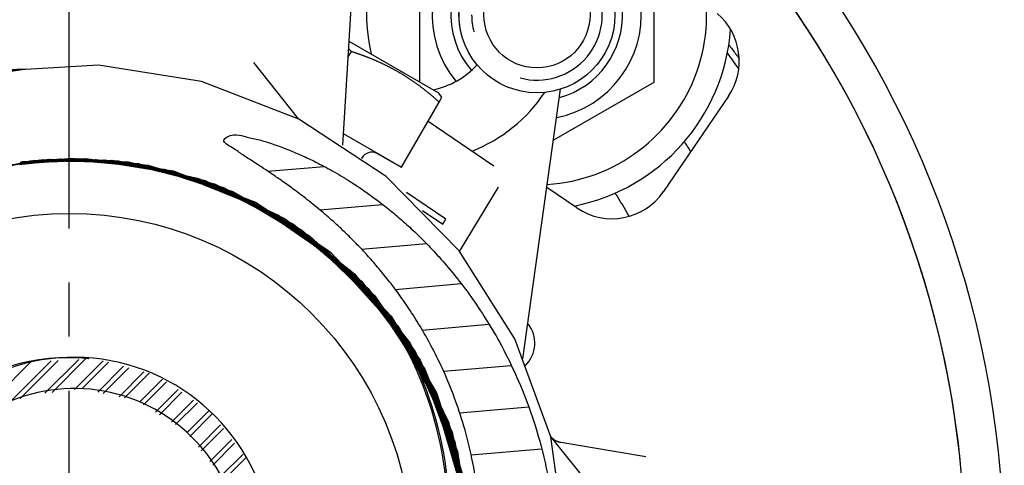
# Model space of a CAD drawing. Units: millimetres. Extents: x -53222 to 3683214, y -24186 to 15778.
# Drawn here: x -23573 to -22942, y -11171 to -10885 of the extents above; entities that cross this region are included whole.
import ezdxf

# ---------------------------------------------------------------- set-up
doc = ezdxf.new("R2010")
doc.units = ezdxf.units.MM
doc.header["$LTSCALE"] = 46.255
doc.linetypes.add('CENTER', pattern=[0.6, 0.375, -0.075, 0.075, -0.075])
doc.layers.get('0').update_dxf_attribs({"linetype": 'CONTINUOUS'})

msp = doc.modelspace()

# ---------------------------------------------------------------- linework, layer by layer
at = {"color": 7, "linetype": 'Continuous'}
for p, q in [((-23316.97819, -10925.49071), (-23316.97826, -10839.08612)), ((-23166.97835, -10839.08612), (-23166.97833, -10925.68866)), ((-23361.05503, -10878.09478), (-23366.45491, -10965.94551)), ((-23362.35687, -10899.2743), (-23304.91346, -10932.48583)), ((-23362.99906, -10909.72215), (-23360.73144, -10905.79452)), ((-23423.63811, -10912.88859), (-23394.85876, -10949.09172)), ((-23112.13722, -10911.9863), (-23112.16402, -10911.98978)), ((-23572.37676, -10917.5407), (-23621.69466, -10925.36695)), ((-23571.83288, -10917.50992), (-23620.3174, -10925.13215)), ((-23570.34341, -10917.42564), (-23617.52677, -10924.35189)), ((-23522.86355, -10914.7389), (-23589.65006, -10918.51814)), ((-23569.77485, -10917.18638), (-23585.45368, -10917.85461)), ((-23456.7849, -10925.14648), (-23522.86355, -10914.7389)), ((-23394.39368, -10949.27156), (-23456.7849, -10925.14648)), ((-23166.97833, -10925.68866), (-23231.24096, -10962.79222)), ((-23302.68952, -10935.13621), (-23304.91346, -10932.48583)), ((-23250.93429, -11103.14847), (-23226.64065, -10930.0054)), ((-23328.55862, -10980.00508), (-23304.48005, -10938.29974)), ((-23304.48005, -10938.29974), (-23302.69017, -10935.13543)), ((-23119.05778, -10934.47521), (-23160.64768, -10995.65073)), ((-23119.05778, -10934.47521), (-23119.08458, -10934.47869)), ((-23338.50325, -10986.02622), (-23394.39368, -10949.27156)), ((-23311.5732, -10950.58546), (-23269.4184, -10979.3139)), ((-23365.9896, -10958.37535), (-23328.55862, -10980.00508)), ((-23622.35829, -10988.50861), (-23566.89163, -10975.92628)), ((-23616.32446, -10986.48012), (-23560.55801, -10975.3012)), ((-23585.78946, -10979.08574), (-23532.0906, -10974.47309)), ((-23582.90489, -10978.7856), (-23531.53996, -10974.49931)), ((-23580.58379, -10978.54408), (-23530.98936, -10974.52704)), ((-23573.61775, -10978.35985), (-23548.04014, -10974.78286)), ((-23573.41871, -10977.56915), (-23564.87232, -10975.78412)), ((-23573.30952, -10977.95488), (-23558.84015, -10975.24844)), ((-23573.13397, -10977.59613), (-23563.77599, -10975.68905)), ((-23573.11871, -10977.91919), (-23530.6273, -10974.95877)), ((-23573.10574, -10976.96267), (-23518.54698, -10975.45837)), ((-23572.62125, -10978.23502), (-23547.48961, -10974.77603)), ((-23572.60108, -10977.44357), (-23564.32421, -10975.73583)), ((-23572.58151, -10977.71142), (-23540.57583, -10974.38116)), ((-23572.32981, -10976.59206), (-23515.25761, -10975.52298)), ((-23572.11872, -10977.66327), (-23559.93844, -10975.32359)), ((-23572.01347, -10977.08814), (-23520.19325, -10975.28075)), ((-23571.9531, -10978.15206), (-23546.38854, -10974.76691)), ((-23571.78422, -10976.52087), (-23551.52974, -10976.19076)), ((-23571.76982, -10976.58019), (-23571.23844, -10976.45119)), ((-23571.75598, -10976.63846), (-23570.69242, -10976.38299)), ((-23571.75262, -10977.02897), (-23519.6444, -10975.33845)), ((-23571.74346, -10977.40398), (-23559.57184, -10976.84216)), ((-23571.73935, -10977.44419), (-23524.58283, -10975.15252)), ((-23571.70893, -10977.62063), (-23559.38936, -10975.28526)), ((-23571.65099, -10977.1511), (-23565.42032, -10975.83391)), ((-23571.63919, -10978.0121), (-23535.93867, -10974.53986)), ((-23571.63407, -10978.02665), (-23536.48935, -10974.52215)), ((-23571.62901, -10978.04003), (-23537.04001, -10974.50594)), ((-23571.62399, -10978.05223), (-23537.59066, -10974.49124)), ((-23571.59971, -10978.11105), (-23541.98963, -10974.60515)), ((-23571.59607, -10977.51388), (-23525.68224, -10975.05857)), ((-23571.59142, -10978.11472), (-23542.54055, -10974.60046)), ((-23571.57326, -10977.66411), (-23558.29088, -10975.21313)), ((-23571.55403, -10977.8332), (-23554.99776, -10974.92909)), ((-23571.55299, -10977.85822), (-23554.44819, -10974.90076)), ((-23571.55227, -10977.8821), (-23553.89852, -10974.87394)), ((-23571.55186, -10977.90485), (-23553.34872, -10974.84863)), ((-23571.49235, -10976.96993), (-23519.09564, -10975.39766)), ((-23571.34341, -10977.46324), (-23560.2493, -10976.89703)), ((-23571.23844, -10976.45119), (-23514.1617, -10975.65984)), ((-23570.69242, -10976.38299), (-23513.61396, -10975.73052)), ((-23569.23547, -10977.77831), (-23546.93909, -10974.77072)), ((-23566.89163, -10975.92628), (-23510.0158, -10975.95009)), ((-23566.21727, -10977.48651), (-23541.43871, -10974.61135)), ((-23565.42032, -10975.83391), (-23508.34537, -10976.74522)), ((-23564.87232, -10975.78412), (-23545.44677, -10976.14156)), ((-23564.32421, -10975.73583), (-23543.98163, -10976.15966)), ((-23563.90385, -10977.25976), (-23530.07712, -10974.99498)), ((-23563.77599, -10975.68905), (-23506.70921, -10977.0169)), ((-23560.55801, -10975.3012), (-23503.7009, -10976.75995)), ((-23559.93844, -10975.32359), (-23502.89025, -10977.29404)), ((-23559.38936, -10975.28526), (-23540.63491, -10975.97874)), ((-23558.84015, -10975.24844), (-23539.78724, -10975.99938)), ((-23558.73156, -10976.92468), (-23529.52705, -10975.03271)), ((-23558.29088, -10975.21313), (-23501.25859, -10977.59998)), ((-23555.88587, -10976.67376), (-23525.13252, -10975.10479)), ((-23554.99776, -10974.92909), (-23497.9888, -10977.81967)), ((-23554.44819, -10974.90076), (-23497.44641, -10977.93002)), ((-23553.89852, -10974.87394), (-23496.90429, -10978.04186)), ((-23553.34872, -10974.84863), (-23535.26696, -10975.8978)), ((-23553.27013, -10976.55128), (-23524.03326, -10975.20175)), ((-23548.04014, -10974.78286), (-23491.16577, -10979.6492)), ((-23547.48961, -10974.77603), (-23490.62728, -10979.78071)), ((-23546.93909, -10974.77072), (-23490.08906, -10979.91372)), ((-23546.7358, -10976.11263), (-23514.70957, -10975.59066)), ((-23546.38854, -10974.76691), (-23489.55118, -10980.04819)), ((-23543.98163, -10976.15966), (-23507.79981, -10976.83428)), ((-23542.54055, -10974.60046), (-23485.76826, -10980.52146)), ((-23541.98963, -10974.60515), (-23485.23, -10980.66449)), ((-23541.43871, -10974.61135), (-23484.69399, -10980.8088)), ((-23540.6343, -10975.52927), (-23497.40823, -10977.73064)), ((-23540.61435, -10976.22981), (-23507.25439, -10976.92485)), ((-23540.57583, -10974.38116), (-23491.14187, -10978.86154)), ((-23539.78724, -10975.99938), (-23502.34616, -10977.39452)), ((-23537.59066, -10974.49124), (-23480.91934, -10981.32748)), ((-23537.04001, -10974.50594), (-23480.38546, -10981.48002)), ((-23536.48935, -10974.52215), (-23479.85195, -10981.63402)), ((-23535.93867, -10974.53986), (-23479.31878, -10981.7895)), ((-23535.39739, -10976.1724), (-23502.7024, -10977.46103)), ((-23532.0906, -10974.47309), (-23475.55598, -10982.36018)), ((-23531.53996, -10974.49931), (-23475.02466, -10982.52395)), ((-23530.98936, -10974.52704), (-23474.49376, -10982.68917)), ((-23530.6273, -10974.95877), (-23474.22723, -10983.75667)), ((-23530.45484, -10976.17701), (-23496.36241, -10978.15518)), ((-23530.07712, -10974.99498), (-23473.69866, -10983.93007)), ((-23529.52705, -10975.03271), (-23473.17046, -10984.10493)), ((-23525.68224, -10975.05857), (-23469.43144, -10984.7652)), ((-23525.13252, -10975.10479), (-23468.90551, -10984.94826)), ((-23524.58283, -10975.15252), (-23468.37999, -10985.13276)), ((-23524.03326, -10975.20175), (-23467.85485, -10985.31873)), ((-23520.19325, -10975.28075), (-23464.13232, -10986.02974)), ((-23519.6444, -10975.33845), (-23463.60978, -10986.22381)), ((-23519.09564, -10975.39766), (-23463.08769, -10986.41931)), ((-23518.54698, -10975.45837), (-23462.56604, -10986.61625)), ((-23515.25761, -10975.52298), (-23459.37745, -10987.17503)), ((-23514.70957, -10975.59066), (-23458.8579, -10987.37865)), ((-23514.1617, -10975.65984), (-23458.33885, -10987.58369)), ((-23513.61396, -10975.73052), (-23457.8203, -10987.79015)), ((-23510.0158, -10975.95009), (-23454.55984, -10988.57882)), ((-23508.34537, -10976.74522), (-23452.90301, -10990.32867)), ((-23507.79981, -10976.83428), (-23492.70029, -10980.57265)), ((-23503.7009, -10976.75995), (-23448.58123, -10990.78379)), ((-23344.80313, -10970.84565), (-23328.88018, -10980.04683)), ((-23572.86287, -10977.87134), (-23564.21323, -10977.28985)), ((-23572.60783, -10977.82363), (-23563.90385, -10977.25976)), ((-23507.25439, -10976.92485), (-23451.87883, -10990.77789)), ((-23506.70921, -10977.0169), (-23451.36749, -10991.00463)), ((-23502.89025, -10977.29404), (-23447.70957, -10991.90413)), ((-23502.34616, -10977.39452), (-23488.40112, -10981.12306)), ((-23501.75495, -10977.50928), (-23446.69337, -10992.37496)), ((-23501.25859, -10977.59998), (-23488.11716, -10981.18227)), ((-23497.9888, -10977.81967), (-23443.05107, -10993.31811)), ((-23497.44641, -10977.93002), (-23442.54652, -10993.56207)), ((-23497.40823, -10977.73064), (-23442.65994, -10993.14067)), ((-23496.90429, -10978.04186), (-23480.31424, -10982.80932)), ((-23496.36241, -10978.15518), (-23483.09996, -10982.00135)), ((-23491.16577, -10979.6492), (-23436.79868, -10997.04398)), ((-23491.14187, -10978.86154), (-23436.7998, -10995.64794)), ((-23490.62728, -10979.78071), (-23477.10716, -10984.14277)), ((-23490.08906, -10979.91372), (-23435.80731, -10997.57278)), ((-23489.80515, -10981.28943), (-23452.39066, -10990.55257)), ((-23489.55118, -10980.04819), (-23476.89674, -10984.19903)), ((-23485.76826, -10980.52146), (-23431.7315, -10998.92261)), ((-23485.23, -10980.66449), (-23431.24013, -10999.19687)), ((-23484.91642, -10982.05478), (-23446.18607, -10992.61249)), ((-23484.69399, -10980.8088), (-23471.64748, -10985.32262)), ((-23484.50647, -10982.16439), (-23447.20119, -10992.13885)), ((-23480.91934, -10981.32748), (-23427.18843, -11000.59763)), ((-23480.38546, -10981.48002), (-23467.34698, -10986.19199)), ((-23480.313, -10982.80958), (-23441.53921, -10994.05416)), ((-23479.85195, -10981.63402), (-23426.21539, -11001.16538)), ((-23479.31878, -10981.7895), (-23466.83163, -10986.37103)), ((-23479.22453, -10983.12247), (-23442.04256, -10993.80742)), ((-23475.55598, -10982.36018), (-23422.19208, -11002.62444)), ((-23475.02466, -10982.52395), (-23421.71023, -11002.91801)), ((-23474.49376, -10982.68917), (-23421.22908, -11003.21293)), ((-23414.28695, -10982.74372), (-23378.21103, -10979.58748)), ((-23328.88018, -10980.04683), (-23328.96063, -10980.05727)), ((-23328.88018, -10980.04683), (-23328.78167, -10979.87619)), ((-23328.55862, -10980.00508), (-23328.63907, -10980.01553)), ((-23476.62398, -10984.29421), (-23436.30269, -10997.30769)), ((-23474.22723, -10983.75667), (-23421.19708, -11004.87902)), ((-23473.69866, -10983.93007), (-23464.92594, -10987.44906)), ((-23473.17046, -10984.10493), (-23460.24625, -10989.32575)), ((-23472.20605, -10985.73765), (-23435.31251, -10997.83927)), ((-23469.43144, -10984.7652), (-23423.743, -11002.99381)), ((-23468.90551, -10984.94826), (-23416.27667, -11007.05148)), ((-23468.37999, -10985.13276), (-23415.80509, -11007.36397)), ((-23467.85485, -10985.31873), (-23415.33425, -11007.67779)), ((-23467.50049, -10986.75739), (-23430.74942, -10999.47249)), ((-23464.13232, -10986.02974), (-23411.86687, -11008.97884)), ((-23463.60978, -10986.22381), (-23411.40028, -11009.30002)), ((-23463.08769, -10986.41931), (-23410.93448, -11009.62247)), ((-23462.70341, -10987.87013), (-23426.70156, -11000.88083)), ((-23462.56604, -10986.61625), (-23410.46946, -11009.94623)), ((-23462.30333, -10988.03247), (-23425.72991, -11001.45126)), ((-23460.24118, -10989.32826), (-23420.72007, -11005.18135)), ((-23459.37745, -10987.17503), (-23407.48903, -11010.96438)), ((-23458.8579, -10987.37865), (-23447.1259, -10992.79202)), ((-23458.33885, -10987.58369), (-23446.90018, -10992.8955)), ((-23457.8203, -10987.79015), (-23446.67441, -10992.99901)), ((-23454.55984, -10988.57882), (-23403.28221, -11013.18427)), ((-23291.63382, -11033.75303), (-23338.50325, -10986.02622)), ((-23455.8365, -10991.1071), (-23420.24377, -11005.48502)), ((-23452.90301, -10990.32867), (-23401.8711, -11015.90362)), ((-23452.39066, -10990.55257), (-23445.07705, -10994.24012)), ((-23451.87883, -10990.77789), (-23400.97195, -11016.60085)), ((-23451.36749, -10991.00463), (-23443.59424, -10994.97149)), ((-23448.58123, -10990.78379), (-23397.94074, -11016.67512)), ((-23447.70957, -10991.90413), (-23397.16115, -11018.4218)), ((-23447.20119, -10992.13885), (-23440.51935, -10995.66489)), ((-23446.90018, -10992.8955), (-23407.02755, -11011.29416)), ((-23446.69337, -10992.37496), (-23438.24537, -10996.85933)), ((-23446.67441, -10992.99901), (-23406.56683, -11011.62525)), ((-23446.18607, -10992.61249), (-23438.09829, -10996.93092)), ((-23443.32521, -10994.56421), (-23406.10691, -11011.95762)), ((-23443.05107, -10993.31811), (-23392.93703, -11020.64787)), ((-23442.73245, -10995.41747), (-23401.4211, -11016.25161)), ((-23442.65994, -10993.14067), (-23392.68884, -11020.30139)), ((-23442.54652, -10993.56207), (-23392.49916, -11021.01364)), ((-23442.04256, -10993.80742), (-23434.13631, -10998.16915)), ((-23441.53921, -10994.05416), (-23431.23955, -10999.76901)), ((-23436.7998, -10995.64794), (-23387.5299, -11024.06076)), ((-23291.41693, -11034.09624), (-23266.41065, -10992.82164)), ((-23216.21599, -11006.24124), (-23235.49798, -10993.13244)), ((-23160.64768, -10995.65073), (-23160.67448, -10995.6542)), ((-23441.15847, -10996.21451), (-23400.52362, -11016.95135)), ((-23438.24537, -10996.85933), (-23396.71742, -11018.77945)), ((-23438.09829, -10996.93092), (-23396.27456, -11019.13833)), ((-23436.79868, -10997.04398), (-23387.66287, -11026.09561)), ((-23436.46251, -10997.80433), (-23395.83257, -11019.49846)), ((-23436.30269, -10997.30769), (-23387.23768, -11026.47878)), ((-23435.80731, -10997.57278), (-23430.17506, -11000.93995)), ((-23435.31251, -10997.83927), (-23426.69486, -11003.01972)), ((-23431.7315, -10998.92261), (-23383.14347, -11028.88127)), ((-23431.24013, -10999.19687), (-23425.8009, -11002.56892)), ((-23431.23955, -10999.76901), (-23392.06212, -11021.38067)), ((-23430.74942, -10999.47249), (-23424.12275, -11003.60305)), ((-23428.06021, -11001.53309), (-23391.62597, -11021.74892)), ((-23427.18843, -11000.59763), (-23379.08997, -11031.33616)), ((-23426.70156, -11000.88083), (-23378.67805, -11031.73626)), ((-23426.21539, -11001.16538), (-23419.74258, -11005.34648)), ((-23425.72991, -11001.45126), (-23377.85705, -11032.53999)), ((-23300.25728, -11013.47012), (-23325.42834, -10996.33163)), ((-23426.69486, -11003.01972), (-23386.81342, -11026.86313)), ((-23424.538, -11004.3163), (-23386.39007, -11027.24869)), ((-23424.12275, -11003.60305), (-23382.72512, -11029.2737)), ((-23423.74299, -11002.99381), (-23381.89132, -11030.06205)), ((-23422.44635, -11004.64799), (-23382.30774, -11029.66729)), ((-23422.19208, -11002.62444), (-23374.67254, -11034.25055)), ((-23421.71023, -11002.91801), (-23374.26783, -11034.65964)), ((-23421.22908, -11003.21293), (-23373.86407, -11035.06991)), ((-23421.19708, -11004.87902), (-23374.19386, -11037.26745)), ((-23420.72007, -11005.18135), (-23373.79577, -11037.68404)), ((-23420.24377, -11005.48502), (-23373.39869, -11038.10176)), ((-23417.29753, -11006.92586), (-23378.26706, -11032.13755)), ((-23416.27667, -11007.05148), (-23369.8829, -11040.30693)), ((-23415.80509, -11007.36397), (-23369.49235, -11040.73223)), ((-23415.33425, -11007.67779), (-23369.10285, -11041.15863)), ((-23381.03953, -11007.46196), (-23340.80065, -11003.94152)), ((-23315.22348, -11007.81383), (-23302.16973, -11016.70449)), ((-23411.86687, -11008.97884), (-23366.01547, -11042.97819)), ((-23411.40028, -11009.30002), (-23365.63177, -11043.4108)), ((-23410.93448, -11009.62247), (-23365.24907, -11043.84453)), ((-23410.46946, -11009.94623), (-23364.86743, -11044.27934)), ((-23407.48903, -11010.96438), (-23362.19214, -11045.69906)), ((-23407.02755, -11011.29416), (-23404.19396, -11013.47799)), ((-23406.56683, -11011.62525), (-23361.43955, -11046.5799)), ((-23406.10691, -11011.95762), (-23361.0648, -11047.02197)), ((-23403.28221, -11013.18427), (-23358.73356, -11048.54247)), ((-23401.8711, -11015.90362), (-23357.80647, -11052.18862)), ((-23401.4211, -11016.25161), (-23399.58919, -11017.76759)), ((-23400.97195, -11016.60085), (-23357.08436, -11053.09986)), ((-23400.80388, -11016.09071), (-23361.81532, -11046.13894)), ((-23400.52362, -11016.95135), (-23356.72497, -11053.55701)), ((-23397.94074, -11016.67512), (-23354.29839, -11053.14599)), ((-23397.16115, -11018.4218), (-23353.77756, -11055.51837)), ((-23396.71742, -11018.77945), (-23389.54403, -11024.95045)), ((-23396.27456, -11019.13833), (-23391.87478, -11022.93774)), ((-23395.83257, -11019.49846), (-23352.72094, -11056.91076)), ((-23392.93703, -11020.64787), (-23350.1576, -11058.43957)), ((-23392.68884, -11020.30139), (-23349.98058, -11057.8617)), ((-23392.49916, -11021.01364), (-23349.8118, -11058.90928)), ((-23394.06675, -11022.33763), (-23357.44486, -11052.64372)), ((-23392.06212, -11021.38067), (-23349.46711, -11059.38002)), ((-23391.62597, -11021.74892), (-23388.28275, -11024.74607)), ((-23389.54403, -11024.95045), (-23353.07203, -11056.44562)), ((-23389.51131, -11024.9717), (-23353.42425, -11055.98147)), ((-23387.66287, -11026.09561), (-23346.22019, -11065.34843)), ((-23387.5299, -11024.06076), (-23345.78291, -11062.68661)), ((-23387.23768, -11026.47878), (-23386.26746, -11027.40222)), ((-23386.81342, -11026.86313), (-23382.79915, -11030.7025)), ((-23386.39007, -11027.24869), (-23345.23493, -11066.80291)), ((-23384.94338, -11027.73977), (-23349.12351, -11059.8518)), ((-23383.14347, -11028.88127), (-23342.43656, -11068.89657)), ((-23382.79915, -11030.7025), (-23345.8906, -11065.83231)), ((-23382.72512, -11029.2737), (-23381.95765, -11030.03181)), ((-23382.30774, -11029.66729), (-23378.05174, -11033.89191)), ((-23382.01928, -11031.4484), (-23345.56217, -11066.31714)), ((-23381.89132, -11030.06205), (-23381.39985, -11030.55227)), ((-23379.08997, -11031.33616), (-23339.03383, -11072.0029)), ((-23378.67805, -11031.73626), (-23378.40233, -11032.01755)), ((-23378.26706, -11032.13755), (-23372.51315, -11038.04515)), ((-23377.85705, -11032.53999), (-23373.37405, -11037.15828)), ((-23354.21881, -11032.74248), (-23312.64268, -11029.10504)), ((-23378.17571, -11033.76885), (-23342.11572, -11069.38793)), ((-23378.05174, -11033.89191), (-23341.4776, -11070.37347)), ((-23377.4096, -11034.52931), (-23341.79605, -11069.88025)), ((-23374.67254, -11034.25055), (-23335.37828, -11075.65386)), ((-23374.26783, -11034.65964), (-23335.07444, -11076.15844)), ((-23374.19386, -11037.26745), (-23335.57256, -11079.29909)), ((-23373.86407, -11035.06991), (-23334.77181, -11076.66393)), ((-23373.39869, -11038.10176), (-23334.98233, -11080.32086)), ((-23373.10396, -11037.43063), (-23338.72098, -11072.50031)), ((-23372.51315, -11038.04515), (-23338.0988, -11073.49796)), ((-23372.45247, -11038.09852), (-23338.4093, -11072.99866)), ((-23255.89876, -11090.29982), (-23291.63382, -11033.75303)), ((-23369.8829, -11040.30693), (-23332.04862, -11083.04833)), ((-23369.10285, -11041.15863), (-23331.477, -11084.08368)), ((-23368.84283, -11043.10073), (-23335.27683, -11079.80955)), ((-23366.01547, -11042.97819), (-23328.87543, -11086.32424)), ((-23365.24907, -11043.84453), (-23328.32043, -11087.37074)), ((-23364.67856, -11046.19712), (-23331.76219, -11083.56558)), ((-23362.19214, -11045.69906), (-23330.20791, -11083.07149)), ((-23361.81532, -11046.13894), (-23325.4865, -11090.16705)), ((-23361.0648, -11047.02197), (-23325.21797, -11090.69626)), ((-23360.6067, -11049.32612), (-23328.04479, -11087.8953)), ((-23360.53086, -11049.39345), (-23328.59731, -11086.84706)), ((-23359.85585, -11048.50176), (-23324.9507, -11091.2263)), ((-23358.73356, -11048.54247), (-23323.12978, -11092.89453)), ((-23357.80647, -11052.18862), (-23322.91683, -11097.36563)), ((-23357.08436, -11053.09986), (-23322.42004, -11098.43946)), ((-23354.29839, -11053.14599), (-23319.82498, -11098.38219)), ((-23354.03645, -11057.07939), (-23322.66985, -11097.89948)), ((-23353.77756, -11055.51837), (-23319.73244, -11101.33513)), ((-23353.07203, -11056.44562), (-23319.25032, -11102.42747)), ((-23350.1576, -11058.43957), (-23316.85615, -11104.79959)), ((-23349.98058, -11057.8617), (-23316.65948, -11103.95324)), ((-23332.64306, -11058.48186), (-23290.47174, -11054.79235)), ((-23352.05222, -11059.69971), (-23322.16732, -11098.98573)), ((-23350.5267, -11059.90078), (-23319.49073, -11101.88091)), ((-23349.46711, -11059.38002), (-23316.39273, -11105.89996)), ((-23348.18997, -11063.10228), (-23319.01121, -11102.97481)), ((-23345.78291, -11062.68661), (-23313.63535, -11109.60414)), ((-23346.22019, -11065.34843), (-23314.54696, -11112.83569)), ((-23345.56217, -11066.31714), (-23314.12117, -11113.95672)), ((-23345.18488, -11065.42022), (-23316.16132, -11106.4536)), ((-23342.78743, -11070.53108), (-23313.90911, -11114.52006)), ((-23342.43656, -11068.89657), (-23311.65028, -11116.96354)), ((-23341.79605, -11069.88025), (-23311.24424, -11118.09627)), ((-23339.10769, -11074.13381), (-23311.04307, -11118.66391)), ((-23339.03383, -11072.0029), (-23309.02697, -11120.5602)), ((-23338.4093, -11072.99866), (-23308.44713, -11122.27292)), ((-23335.37828, -11075.65386), (-23306.27804, -11124.75977)), ((-23335.07444, -11076.15844), (-23306.09377, -11125.33506)), ((-23335.57256, -11079.29909), (-23307.25535, -11128.9102)), ((-23335.32948, -11078.0371), (-23308.83231, -11121.13048)), ((-23334.98233, -11080.32086), (-23306.91946, -11130.02688)), ((-23334.97018, -11078.62489), (-23308.63904, -11121.70137)), ((-23333.92346, -11078.1115), (-23305.91089, -11125.91092)), ((-23332.04862, -11083.04833), (-23304.50494, -11133.71783)), ((-23331.61538, -11083.84088), (-23304.66314, -11133.15619)), ((-23331.477, -11084.08368), (-23304.34187, -11134.30211)), ((-23330.20791, -11083.07149), (-23305.7294, -11126.48737)), ((-23315.3228, -11084.59356), (-23272.632, -11080.8586)), ((-23328.87543, -11086.32424), (-23302.30757, -11136.84507)), ((-23328.59731, -11086.84706), (-23302.15244, -11137.4324)), ((-23328.32043, -11087.37074), (-23301.99873, -11138.02025)), ((-23325.4865, -11090.16705), (-23299.86126, -11141.1724)), ((-23232.90938, -11153.11669), (-23255.89876, -11090.29982)), ((-23325.29954, -11093.20938), (-23301.84642, -11138.60866)), ((-23325.21797, -11090.69626), (-23299.71689, -11141.76384)), ((-23324.9507, -11091.2263), (-23299.57395, -11142.35577)), ((-23323.12978, -11092.89453), (-23298.24179, -11144.03426)), ((-23552.56624, -11124.56018), (-23531.14761, -11103.14155)), ((-23322.91683, -11097.36563), (-23298.95025, -11149.17101)), ((-23322.42004, -11098.43946), (-23301.01488, -11145.30082)), ((-23322.16732, -11098.98573), (-23301.12933, -11145.34461)), ((-23321.09027, -11101.33175), (-23298.8248, -11149.76899)), ((-23319.82498, -11098.38219), (-23296.23521, -11150.13353)), ((-23319.73244, -11101.33513), (-23296.73154, -11153.57637)), ((-23319.49073, -11101.88091), (-23296.61702, -11154.17798)), ((-23319.25032, -11102.42747), (-23296.50395, -11154.78001)), ((-23319.01121, -11102.97481), (-23296.39231, -11155.38251)), ((-23654.64968, -11193.40377), (-23566.46172, -11105.2158)), ((-23581.35235, -11132.57138), (-23553.1953, -11104.41433)), ((-23573.06961, -11128.44362), (-23548.78577, -11104.15978)), ((-23557.30997, -11125.14892), (-23535.55715, -11103.3961)), ((-23538.33508, -11122.79396), (-23519.80864, -11104.26751)), ((-23533.59356, -11122.20742), (-23516.54889, -11105.16275)), ((-23523.36608, -11124.44488), (-23506.76967, -11107.84847)), ((-23519.95692, -11125.1907), (-23503.50993, -11108.74371)), ((-23316.85615, -11104.79959), (-23294.70114, -11157.40506)), ((-23316.65948, -11103.95324), (-23294.38295, -11156.28323)), ((-23316.62576, -11105.34665), (-23313.902, -11111.85574)), ((-23316.39273, -11105.89996), (-23314.0114, -11111.63095)), ((-23316.16132, -11106.4536), (-23294.39081, -11159.21939)), ((-23301.67466, -11111.02652), (-23258.37154, -11107.23799)), ((-23509.72944, -11127.42816), (-23493.7307, -11111.42943)), ((-23506.32028, -11128.17399), (-23490.47096, -11112.32467)), ((-23316.93748, -11112.45477), (-23306.7472, -11130.6072)), ((-23314.54696, -11112.83569), (-23294.23011, -11166.17801)), ((-23314.12117, -11113.95672), (-23294.14599, -11166.78801)), ((-23314.0114, -11111.63095), (-23294.49279, -11158.61422)), ((-23313.90911, -11114.52006), (-23293.98211, -11168.00919)), ((-23313.902, -11111.85574), (-23294.59624, -11158.00944)), ((-23313.63535, -11109.60414), (-23292.68624, -11162.47946)), ((-23496.63004, -11130.94869), (-23481.8117, -11116.13035)), ((-23494.06356, -11132.53719), (-23479.33105, -11117.80468)), ((-23312.89697, -11117.2176), (-23294.06332, -11167.39839)), ((-23311.77516, -11117.01379), (-23311.43542, -11117.56075)), ((-23311.65028, -11116.96354), (-23292.32712, -11170.67374)), ((-23311.24424, -11118.09627), (-23308.62748, -11125.48224)), ((-23311.04307, -11118.66391), (-23292.11255, -11172.51371)), ((-23310.7478, -11119.48675), (-23292.25412, -11171.28672)), ((-23309.02697, -11120.5602), (-23290.57275, -11174.57505)), ((-23308.63904, -11121.70137), (-23290.44784, -11175.80541)), ((-23486.36412, -11137.3027), (-23471.88909, -11122.82767)), ((-23483.79764, -11138.8912), (-23469.40844, -11124.50199)), ((-23308.62748, -11125.48224), (-23292.1826, -11171.90002)), ((-23307.60828, -11124.78806), (-23290.3876, -11176.42103)), ((-23307.55673, -11124.89397), (-23290.50956, -11175.19008)), ((-23306.27804, -11124.75977), (-23288.82976, -11179.10787)), ((-23306.09377, -11125.33506), (-23288.7778, -11179.72544)), ((-23305.91089, -11125.91092), (-23288.72732, -11180.34331)), ((-23305.7294, -11126.48737), (-23288.67834, -11180.96141)), ((-23476.0982, -11143.6567), (-23461.96648, -11129.52498)), ((-23473.53172, -11145.2452), (-23459.48583, -11131.19931)), ((-23307.25535, -11128.9102), (-23290.69875, -11183.49046)), ((-23306.91946, -11130.02688), (-23290.61605, -11184.72926)), ((-23306.23541, -11132.33978), (-23290.57692, -11185.34911)), ((-23304.66314, -11133.15619), (-23289.11697, -11188.05478)), ((-23304.34187, -11134.30211), (-23289.05693, -11189.29773)), ((-23291.4902, -11137.76252), (-23247.07184, -11133.87641)), ((-23466.2993, -11150.47772), (-23452.04388, -11136.2223)), ((-23464.44639, -11152.7798), (-23450.00786, -11138.34126)), ((-23302.30757, -11136.84507), (-23287.64298, -11192.0093)), ((-23301.99873, -11138.02025), (-23287.60273, -11193.25523)), ((-23301.42932, -11140.22508), (-23287.58485, -11193.87848)), ((-23458.88769, -11159.68603), (-23444.61565, -11145.414)), ((-23301.12933, -11145.34461), (-23298.5782, -11150.96636)), ((-23301.01488, -11145.30082), (-23298.70079, -11150.36742)), ((-23299.86126, -11141.1724), (-23286.22343, -11196.59936)), ((-23299.57395, -11142.35577), (-23286.21397, -11197.22382)), ((-23299.11872, -11144.24551), (-23286.20601, -11197.84847)), ((-23298.24179, -11144.03426), (-23285.30754, -11199.41775)), ((-23457.03479, -11161.98811), (-23442.81825, -11147.77158)), ((-23298.95025, -11149.17101), (-23287.9973, -11197.12564)), ((-23298.8248, -11149.76899), (-23287.11794, -11205.63564)), ((-23298.5782, -11150.96636), (-23287.14333, -11206.88927)), ((-23298.22023, -11152.68887), (-23287.12988, -11206.26239)), ((-23296.73154, -11153.57637), (-23285.92721, -11209.62447)), ((-23296.23521, -11150.13353), (-23284.70245, -11205.82566)), ((-23207.36449, -11184.95107), (-23233.1128, -11152.56086)), ((-23223.70224, -11219.37096), (-23232.90938, -11153.11669)), ((-23451.47608, -11168.89435), (-23437.42605, -11154.84432)), ((-23449.62318, -11171.19643), (-23435.62865, -11157.2019)), ((-23296.50395, -11154.78001), (-23285.97252, -11210.88008)), ((-23296.05535, -11157.13031), (-23285.94911, -11210.25224)), ((-23295.97406, -11157.64081), (-23285.99744, -11211.50801)), ((-23294.70114, -11157.40506), (-23284.80251, -11213.62019)), ((-23294.59624, -11158.00944), (-23284.83441, -11214.24845)), ((-23294.49279, -11158.61422), (-23284.86782, -11214.87683)), ((-23294.39081, -11159.21939), (-23284.90273, -11215.50527)), ((-23294.38295, -11156.28323), (-23284.25902, -11212.24855)), ((-23231.93024, -11154.03843), (-23231.9676, -11154.00147)), ((-23231.87356, -11154.09367), (-23231.93024, -11154.03843)), ((-23231.81213, -11154.15256), (-23231.87356, -11154.09367)), ((-23231.74648, -11154.21438), (-23231.81213, -11154.15256)), ((-23231.67683, -11154.27878), (-23231.74648, -11154.21438)), ((-23231.60326, -11154.34548), (-23231.67683, -11154.27878)), ((-23231.52592, -11154.41419), (-23231.60326, -11154.34548)), ((-23231.44495, -11154.4846), (-23231.52592, -11154.41419)), ((-23231.36014, -11154.55674), (-23231.44495, -11154.4846)), ((-23231.27063, -11154.63113), (-23231.36014, -11154.55674)), ((-23231.17548, -11154.7083), (-23231.27063, -11154.63113)), ((-23231.07388, -11154.78861), (-23231.17548, -11154.7083)), ((-23230.9656, -11154.87188), (-23231.07388, -11154.78861)), ((-23230.85058, -11154.95779), (-23230.9656, -11154.87188)), ((-23230.72904, -11155.04582), (-23230.85058, -11154.95779)), ((-23230.60142, -11155.13532), (-23230.72904, -11155.04582)), ((-23230.46817, -11155.22564), (-23230.60142, -11155.13532)), ((-23230.32979, -11155.31618), (-23230.46817, -11155.22564)), ((-23230.18649, -11155.40655), (-23230.32979, -11155.31618)), ((-23230.03815, -11155.49658), (-23230.18649, -11155.40655)), ((-23229.88466, -11155.58609), (-23230.03815, -11155.49658)), ((-23229.7259, -11155.67488), (-23229.88466, -11155.58609)), ((-23229.56177, -11155.76275), (-23229.7259, -11155.67488)), ((-23229.39215, -11155.84949), (-23229.56177, -11155.76275)), ((-23229.21693, -11155.93487), (-23229.39215, -11155.84949)), ((-23229.03597, -11156.01868), (-23229.21693, -11155.93487)), ((-23228.8491, -11156.10068), (-23229.03597, -11156.01868)), ((-23228.65618, -11156.18063), (-23228.8491, -11156.10068)), ((-23228.45708, -11156.25826), (-23228.65618, -11156.18063)), ((-23228.25164, -11156.33328), (-23228.45708, -11156.25826)), ((-23228.03942, -11156.4055), (-23228.25164, -11156.33328)), ((-23227.81934, -11156.47485), (-23228.03942, -11156.4055)), ((-23227.5903, -11156.54115), (-23227.81934, -11156.47485)), ((-23227.35114, -11156.60413), (-23227.5903, -11156.54115)), ((-23227.10072, -11156.66336), (-23227.35114, -11156.60413)), ((-23226.83791, -11156.71827), (-23227.10072, -11156.66336)), ((-23226.57782, -11156.76542), (-23226.83791, -11156.71827)), ((-23171.97911, -11165.91912), (-23226.57662, -11156.76562)), ((-23444.38424, -11178.42244), (-23430.23645, -11164.27464)), ((-23294.23011, -11166.17801), (-23286.28752, -11222.70258)), ((-23292.68624, -11162.47946), (-23283.97759, -11218.68233)), ((-23284.04249, -11164.73795), (-23238.81527, -11160.78108)), ((-23443.30145, -11181.49463), (-23428.43905, -11166.63222)), ((-23294.06332, -11167.39839), (-23286.39587, -11223.9607)), ((-23292.32712, -11170.67374), (-23285.43514, -11227.33595))]:
    msp.add_line(p, q, dxfattribs=at)
at = {"linetype": 'CENTER', "ltscale": 10}
msp.add_line((-23541.63758, -11574.49021), (-23541.63758, -10875.65282), dxfattribs=at)
at = {"color": 7, "linetype": 'Continuous'}
for centre, radius in [((-23241.81717, -10882.36648), 50), ((-23241.80002, -10882.36425), 34), ((-23541.63758, -11229.74697), 220)]:
    msp.add_circle(centre, radius, dxfattribs=at)
for centre, radius, start, end in [((-23592.20173, -11232.41643), 650, 270.00000855, 67.37063492), ((-23592.20173, -11232.41643), 625, 270.00000855, 68.56388827), ((-23592.24996, -11232.42269), 625, 277.26114741, 68.56115237), ((-23242.05192, -10882.39695), 109, 273.61893649, 113.87058418), ((-23241.96617, -10882.38582), 67, 281.03245077, 89.35274313), ((-23242.05192, -10882.39695), 109, 147.16898868, 193.39759135), ((-23241.96617, -10882.38582), 55, 285.45040934, 80.32945382), ((-23241.96617, -10882.38582), 67, 132.25933886, 219.51839338), ((-23241.96617, -10882.38582), 55, 131.32300953, 220.46019669), ((-23241.80847, -10882.36535), 41.88101, 255, 90), ((-23241.97153, -10882.38651), 50, 131.66313715, 195), ((-23152.1372, -10911.9863), 40, 325.79031923, 49.79035251), ((-23241.80847, -10882.36535), 41.88101, 180, 194.99999145), ((-23242.31989, -10882.43173), 125, 281.22567118, 355.74762761), ((-23562.89847, -11232.50687), 550, 35.01393215, 36.31325781), ((-23320.12451, -10876.77083), 55, 282.37494046, 316.67412996), ((-23320.13523, -10876.77222), 100, 291.56004335, 326.39340765), ((-23562.89847, -11232.50687), 495, 32.02359644, 32.9004391), ((-23347.32123, -10978.43849), 8, 60.00002042, 150.00002042), ((-23347.6428, -10978.48024), 8, 60.00002042, 96.21217583), ((-23193.72709, -10973.16181), 40, 235.79035247, 325.79031923), ((-23563.11669, -11232.53519), 440, 30.14296951, 32.41059863), ((-23263.20076, -11092.96284), 20, 313.49314187, 39.30887083), ((-23539.02698, -11206.89561), 240.3429, 347.64923184, 30.51871143), ((-23539.02913, -11206.89589), 241.3429, 347.94545886, 27.78489257), ((-23542.28071, -11229.83046), 127.5, 84.05153217, 263.48265135), ((-23538.52552, -11229.34299), 127.25, 201.38330449, 158.61671147), ((-23538.52551, -11229.34299), 107.25, 214.38784696, 145.61216686)]:
    msp.add_arc(centre, radius, start, end, dxfattribs=at)
for points, start_tangent, end_tangent in [([(-23362.65303, -10904.09446), (-23362.57455, -10904.16308), (-23361.96181, -10904.70124), (-23361.34752, -10905.24499), (-23360.73144, -10905.79452)], (0.019319078, -0.016883532), (0.019114441, -0.017114838)), ([(-23360.73144, -10905.79452), (-23359.94819, -10906.05289), (-23359.17084, -10906.31261), (-23358.39909, -10906.57378), (-23357.63266, -10906.83652), (-23356.87128, -10907.10093), (-23356.11469, -10907.36711), (-23355.36265, -10907.63517), (-23354.6149, -10907.9052), (-23353.87124, -10908.17732), (-23353.13145, -10908.45162), (-23352.39532, -10908.72821), (-23351.66266, -10909.00719), (-23350.93331, -10909.28864), (-23350.20707, -10909.57268), (-23349.4838, -10909.85939), (-23348.76335, -10910.14887), (-23348.04559, -10910.44121), (-23347.33037, -10910.73651), (-23346.6176, -10911.03483), (-23345.90716, -10911.33628), (-23345.19895, -10911.64094), (-23344.4929, -10911.94887), (-23343.78893, -10912.26015), (-23343.08698, -10912.57486), (-23342.38698, -10912.89307), (-23341.68891, -10913.21482), (-23340.99271, -10913.54019), (-23340.29837, -10913.86923), (-23339.60587, -10914.20197), (-23338.91519, -10914.53847), (-23338.22635, -10914.87877), (-23337.53934, -10915.22288), (-23336.85418, -10915.57085), (-23336.17088, -10915.9227), (-23335.48949, -10916.27842), (-23334.81002, -10916.63805), (-23334.13251, -10917.00158), (-23333.457, -10917.36901), (-23332.78353, -10917.74034), (-23332.11214, -10918.11555), (-23331.44287, -10918.49463), (-23330.77578, -10918.87756), (-23330.11089, -10919.26432), (-23329.44826, -10919.65488), (-23328.78791, -10920.04922), (-23328.12989, -10920.44731), (-23327.47423, -10920.84911), (-23326.82094, -10921.25459), (-23326.17005, -10921.66372), (-23325.52157, -10922.07647), (-23324.87551, -10922.4928), (-23324.23187, -10922.91269), (-23323.59064, -10923.3361), (-23322.95181, -10923.76301), (-23322.31535, -10924.19341), (-23321.68122, -10924.62726), (-23321.04939, -10925.06457), (-23320.4198, -10925.50531), (-23319.79241, -10925.94949), (-23319.16713, -10926.3971), (-23318.54389, -10926.84816), (-23317.92262, -10927.30268), (-23317.30321, -10927.76067), (-23316.68556, -10928.22217), (-23316.06957, -10928.68721), (-23315.45511, -10929.15583), (-23314.84206, -10929.62808), (-23314.2303, -10930.10402), (-23313.61967, -10930.58371), (-23313.01002, -10931.06723), (-23312.40122, -10931.55465), (-23311.79308, -10932.04607), (-23311.18545, -10932.54159), (-23310.57815, -10933.04131), (-23309.971, -10933.54535), (-23309.3638, -10934.05383), (-23308.75637, -10934.56689), (-23308.1485, -10935.08467), (-23307.53999, -10935.60733), (-23306.93062, -10936.13502), (-23306.32017, -10936.66792), (-23305.70841, -10937.20621), (-23305.09512, -10937.75008), (-23304.48005, -10938.29974)], (0.622406104, -0.20400769), (0.487561213, -0.437370048)), ([(-23118.7765, -10901.48429), (-23117.64782, -10902.9906), (-23113.40124, -10908.75539), (-23112.16107, -10910.46878)], (0.067056378, -0.089175973), (0.065247711, -0.090507725)), ([(-23288.67786, -11146.22855), (-23294.84598, -11127.66058), (-23301.6159, -11111.14787), (-23308.70446, -11096.50989), (-23315.90728, -11083.54121), (-23323.08854, -11072.02862), (-23330.17199, -11061.75941), (-23337.14611, -11052.50916), (-23343.9735, -11044.14922), (-23350.59794, -11036.60417), (-23356.97502, -11029.80295), (-23363.07388, -11023.67583), (-23368.8753, -11018.15632), (-23374.37003, -11013.18167), (-23379.55721, -11008.693), (-23389.03957, -11000.95803), (-23397.43582, -10994.5591), (-23404.8485, -10989.21267), (-23411.34802, -10984.72287), (-23417.02847, -10980.92127), (-23424.26369, -10976.18945), (-23430.33866, -10972.23267), (-23437.02964, -10967.68095), (-23442.60347, -10962.87209), (-23436.24676, -10959.37818), (-23429.70366, -10960.26649), (-23421.7724, -10962.04769), (-23413.89612, -10964.33226), (-23406.00407, -10967.04454), (-23399.43993, -10969.5944), (-23391.63909, -10972.95666), (-23382.47098, -10977.36214), (-23371.86022, -10983.0783), (-23366.01433, -10986.51784), (-23359.79934, -10990.40859)], (-0.94332618, 3.221995748), (2.819628082, -1.82109015)), ([(-23359.79934, -10990.40859), (-23353.17924, -10994.82792), (-23346.12776, -10999.86159), (-23338.63465, -11005.60042), (-23330.70352, -11012.14267), (-23322.35485, -11019.5924), (-23313.6325, -11028.05461), (-23304.57311, -11037.66859), (-23295.17714, -11048.6606), (-23285.47428, -11061.30471), (-23275.57372, -11075.87678), (-23265.6681, -11092.65198), (-23256.04468, -11111.88942), (-23247.05755, -11133.91142), (-23239.18664, -11159.04931), (-23233.11464, -11187.36481), (-23229.61692, -11218.84173), (-23229.5998, -11253.90006), (-23234.42428, -11293.18074), (-23245.95907, -11336.47629), (-23266.33484, -11382.62815), (-23297.84672, -11429.70455), (-23339.23112, -11471.76079)], (4.689142731, -3.028538299), (-4.283944998, -3.593784267)), ([(-23302.16973, -11016.70449, -6568.62797), (-23301.53145, -11015.62507, -6568.62881), (-23300.89397, -11014.54695, -6568.62964), (-23300.25728, -11013.47012, -6568.63047)], (0.01916017, 0.032402068, -0.000025046), (0.019088866, 0.032285322, -0.000024953)), ([(-23559.69275, -11543.631), (-23622.22661, -11532.9309), (-23677.41537, -11511.71977), (-23725.31236, -11482.16096), (-23765.61468, -11446.01803), (-23798.3437, -11404.43382), (-23823.60135, -11357.6493), (-23840.38101, -11307.49217), (-23848.29771, -11255.39218), (-23847.18106, -11202.94885), (-23837.05621, -11151.42249), (-23818.18637, -11102.48053), (-23791.09576, -11057.63426)], (-6.529943567, 0.439788715), (3.865178048, 5.281474771)), ([(-23757.30885, -11080.60414), (-23777.34206, -11119.35757), (-23790.93413, -11160.97309), (-23797.57654, -11204.28844), (-23797.03693, -11247.89091), (-23789.09483, -11291.70336), (-23772.97458, -11335.46319), (-23747.70927, -11377.92687), (-23711.70938, -11417.76909), (-23665.06384, -11451.20779), (-23612.03551, -11473.62558), (-23555.96411, -11483.74602)], (-2.859996564, -4.592743546), (5.397774848, -0.370000436)), ([(-23397.29597, -11442.70616), (-23368.76739, -11421.33816), (-23333.37933, -11384.1653), (-23308.46435, -11345.68925), (-23292.3102, -11308.50707), (-23282.95827, -11274.05781), (-23278.6323, -11242.98354), (-23277.88022, -11215.20651), (-23279.70592, -11189.97863), (-23283.47987, -11166.98455), (-23288.67786, -11146.22855)], (2.844056579, 1.84060095), (-0.950391867, 3.246129092))]:
    msp.add_spline(points, degree=3, dxfattribs=dict(at, start_tangent=start_tangent, end_tangent=end_tangent))

doc.saveas('drawing.dxf')
